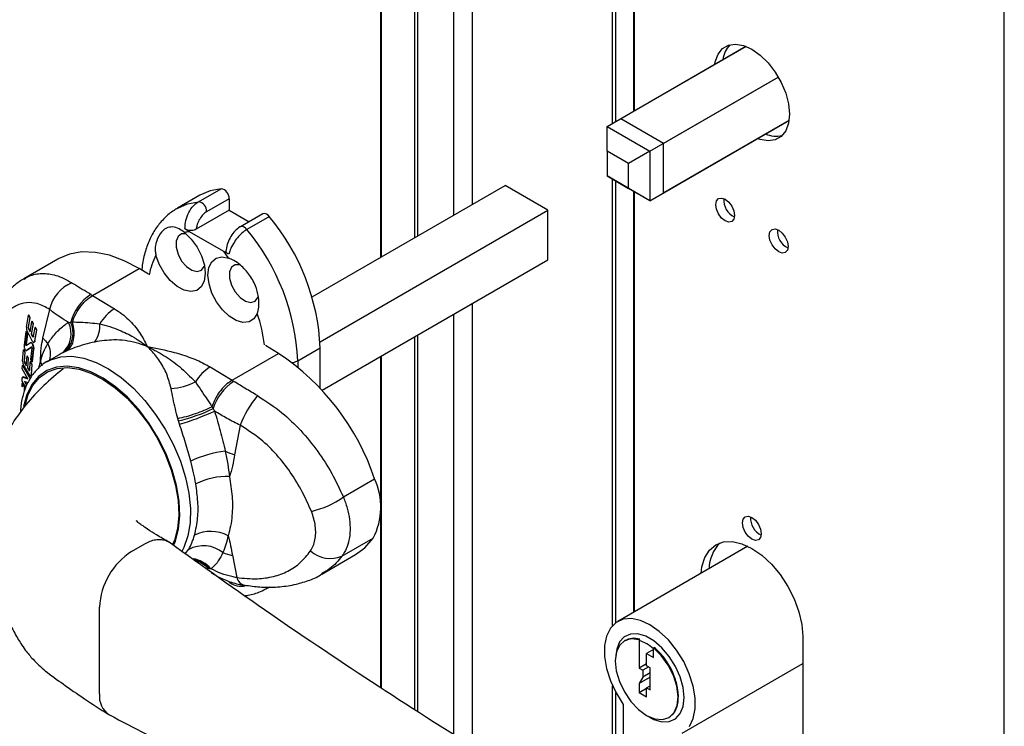
# Paper-space layout 'PAG.(2)' of a CAD drawing. Units: millimetres. Extents: x 10 to 4991, y -15 to 287.
# Drawn here: x 29 to 62, y 34 to 57 of the extents above; entities that cross this region are included whole.
import ezdxf

# ---------------------------------------------------------------- set-up
doc = ezdxf.new("R2010")
doc.units = ezdxf.units.MM

psp = doc.layouts.new('PAG.(2)')

# ---------------------------------------------------------------- linework, layer by layer
at = {"color": 7, "linetype": 'Continuous', "lineweight": 25}
for p, q in [((40.965, 78.035), (40.965, 49.147)), ((42.098, 49.801), (42.098, 77.456)), ((42.204, 49.862), (42.204, 77.404)), ((43.388, 50.545), (43.388, 76.854)), ((44.007, 50.903), (44.007, 76.589)), ((49.35, 53.993), (49.35, 74.977)), ((61.543, 11.709), (61.543, 70.504)), ((48.439, 53.467), (53.019, 56.111)), ((53.026, 56.109), (48.891, 53.722)), ((49.853, 52.651), (54.089, 55.096)), ((54.092, 55.092), (50.305, 52.906)), ((50.305, 52.906), (48.891, 53.722)), ((49.853, 51.018), (54.441, 53.666)), ((54.44, 53.659), (50.305, 51.273)), ((48.439, 52.651), (48.439, 53.467)), ((48.439, 53.467), (49.853, 52.651)), ((49.146, 52.242), (48.439, 52.651)), ((48.439, 52.651), (48.439, 51.834)), ((49.853, 52.651), (49.146, 52.242)), ((49.853, 52.651), (49.853, 51.018)), ((50.305, 52.906), (50.295, 52.9)), ((50.305, 51.273), (50.305, 52.906)), ((49.146, 51.426), (49.146, 52.242)), ((48.439, 51.834), (49.146, 51.426)), ((49.853, 51.018), (48.439, 51.834)), ((48.439, 51.834), (48.439, 51.834)), ((34.968, 50.986), (35.711, 51.415)), ((38.712, 47.846), (45.075, 51.519)), ((46.489, 50.702), (45.075, 51.519)), ((49.853, 51.018), (49.146, 51.426)), ((35.015, 51.2), (34.273, 50.772)), ((35.976, 51.085), (35.233, 50.656)), ((35.976, 51.085), (35.976, 50.706)), ((49.35, 37.462), (49.35, 51.308)), ((50.305, 51.273), (50.295, 51.279)), ((50.3, 51.276), (50.305, 51.273)), ((35.976, 50.706), (34.888, 50.078)), ((35.976, 50.706), (36.635, 50.326)), ((38.977, 46.366), (46.489, 50.702)), ((46.489, 49.069), (46.489, 50.702)), ((37.088, 50.587), (36.346, 50.159)), ((37.302, 50.496), (36.559, 50.068)), ((34.666, 49.993), (34.518, 50.086)), ((35.801, 49.338), (34.666, 49.993)), ((30.324, 49.09), (29.207, 48.445)), ((35.962, 49.252), (35.801, 49.338)), ((39.041, 44.77), (46.489, 49.069)), ((31.472, 47.891), (33.007, 48.777)), ((33.315, 48.59), (33.007, 48.777)), ((31.414, 47.926), (31.472, 47.891)), ((31.472, 47.891), (32.195, 47.452)), ((29.831, 46.481), (30.057, 47.429)), ((44.007, 33.025), (44.007, 47.637)), ((29.291, 46.843), (29.363, 47.247)), ((29.407, 47.16), (29.352, 46.851)), ((29.362, 46.856), (29.417, 47.165)), ((29.372, 47.253), (29.363, 47.247)), ((29.363, 47.247), (29.407, 47.16)), ((29.417, 47.165), (29.372, 47.253)), ((29.417, 47.165), (29.407, 47.16)), ((43.388, 33.419), (43.388, 47.28)), ((29.362, 46.856), (29.352, 46.851)), ((29.371, 46.796), (29.362, 46.791)), ((29.362, 46.791), (29.412, 46.695)), ((29.415, 46.713), (29.371, 46.796)), ((29.412, 46.695), (29.471, 47.036)), ((29.51, 46.961), (29.451, 46.621)), ((29.46, 46.626), (29.519, 46.966)), ((29.481, 47.041), (29.471, 47.036)), ((29.471, 47.036), (29.51, 46.961)), ((29.519, 46.966), (29.481, 47.041)), ((29.519, 46.966), (29.51, 46.961)), ((29.524, 46.55), (29.574, 46.837)), ((29.584, 46.842), (29.574, 46.837)), ((29.574, 46.837), (29.619, 46.75)), ((29.628, 46.755), (29.584, 46.842)), ((30.678, 47.005), (30.749, 47.017)), ((29.268, 46.695), (29.212, 46.261)), ((29.278, 46.701), (29.268, 46.695)), ((29.268, 46.695), (29.314, 46.609)), ((29.269, 46.261), (29.314, 46.609)), ((29.324, 46.614), (29.278, 46.701)), ((29.324, 46.614), (29.278, 46.266)), ((29.494, 46.377), (29.311, 46.723)), ((29.324, 46.614), (29.314, 46.609)), ((29.46, 46.626), (29.451, 46.621)), ((29.451, 46.621), (29.492, 46.543)), ((29.501, 46.549), (29.46, 46.626)), ((29.501, 46.549), (29.492, 46.543)), ((29.619, 46.75), (29.559, 46.389)), ((29.568, 46.395), (29.628, 46.755)), ((29.628, 46.755), (29.619, 46.75)), ((42.098, 34.239), (42.098, 46.535)), ((42.204, 34.172), (42.204, 46.596)), ((29.278, 46.266), (29.269, 46.261)), ((29.42, 46.328), (29.28, 46.236)), ((29.296, 46.08), (29.457, 46.186)), ((29.459, 46.186), (29.305, 46.085)), ((29.431, 46.335), (29.421, 46.329)), ((29.469, 46.164), (29.427, 45.782)), ((29.539, 46.348), (29.548, 46.354)), ((29.568, 46.395), (29.559, 46.389)), ((37.608, 45.982), (37.171, 46.248)), ((38.239, 45.739), (38.981, 46.168)), ((38.981, 44.835), (38.981, 46.168)), ((29.166, 45.725), (29.196, 46.105)), ((29.206, 46.11), (29.196, 46.105)), ((29.196, 46.105), (29.243, 46.019)), ((29.253, 46.025), (29.206, 46.11)), ((29.243, 46.019), (29.22, 45.729)), ((29.23, 45.734), (29.253, 46.025)), ((29.253, 46.025), (29.243, 46.019)), ((29.287, 45.577), (29.311, 45.897)), ((29.295, 46.079), (29.304, 46.084)), ((29.305, 46.085), (29.296, 46.08)), ((29.32, 45.902), (29.311, 45.897)), ((29.311, 45.897), (29.352, 45.824)), ((29.361, 45.829), (29.32, 45.902)), ((29.352, 45.824), (29.328, 45.504)), ((29.337, 45.509), (29.361, 45.829)), ((29.361, 45.829), (29.352, 45.824)), ((29.474, 45.697), (29.519, 46.108)), ((29.529, 46.114), (29.484, 45.702)), ((29.529, 46.114), (29.519, 46.108)), ((30.368, 45.94), (29.967, 45.708)), ((30.555, 46.037), (30.47, 45.995)), ((36.073, 45.096), (37.608, 45.982)), ((40.965, 45.881), (40.965, 40.943)), ((29.154, 45.468), (29.159, 45.586)), ((29.342, 45.142), (29.154, 45.468)), ((29.168, 45.591), (29.159, 45.586)), ((29.159, 45.586), (29.413, 45.142)), ((29.419, 45.153), (29.168, 45.591)), ((29.388, 45.27), (29.194, 45.61)), ((29.23, 45.734), (29.22, 45.729)), ((29.243, 45.676), (29.234, 45.671)), ((29.234, 45.671), (29.287, 45.577)), ((29.288, 45.596), (29.243, 45.676)), ((29.337, 45.509), (29.328, 45.504)), ((29.328, 45.504), (29.371, 45.428)), ((29.381, 45.433), (29.337, 45.509)), ((29.4, 45.432), (29.419, 45.702)), ((29.429, 45.707), (29.419, 45.702)), ((29.419, 45.702), (29.467, 45.616)), ((29.427, 45.782), (29.474, 45.697)), ((29.476, 45.621), (29.429, 45.707)), ((29.467, 45.616), (29.444, 45.277)), ((29.453, 45.282), (29.476, 45.621)), ((29.476, 45.621), (29.467, 45.616)), ((29.484, 45.702), (29.474, 45.697)), ((29.967, 45.708), (30.048, 45.751)), ((35.351, 45.535), (36.073, 45.096)), ((29.149, 45.07), (29.149, 45.165)), ((29.17, 45.207), (29.16, 45.201)), ((29.181, 45.207), (29.172, 45.202)), ((29.172, 45.202), (29.342, 45.142)), ((29.336, 45.152), (29.181, 45.207)), ((29.381, 45.433), (29.371, 45.428)), ((29.43, 45.239), (29.439, 45.245)), ((29.453, 45.282), (29.444, 45.277)), ((29.272, 44.861), (29.149, 45.07)), ((29.159, 44.999), (29.15, 44.994)), ((29.15, 44.994), (29.208, 44.896)), ((29.152, 44.88), (29.15, 44.994)), ((29.161, 44.886), (29.152, 44.88)), ((29.217, 44.901), (29.159, 44.999)), ((29.217, 44.901), (29.208, 44.896)), ((29.338, 45.016), (29.223, 45.057)), ((29.223, 45.057), (29.298, 44.93)), ((29.237, 44.867), (29.228, 44.862)), ((29.228, 44.862), (29.256, 44.815)), ((29.231, 44.748), (29.228, 44.862)), ((29.26, 44.828), (29.237, 44.867)), ((29.303, 44.943), (29.239, 45.052)), ((36.073, 45.096), (36.132, 45.06)), ((29.206, 44.223), (29.197, 44.217)), ((35.449, 44.161), (35.495, 44.078)), ((34.34, 43.644), (34.306, 43.758)), ((36.341, 43.611), (36.158, 42.638)), ((39.743, 41.248), (40.775, 41.844)), ((40.965, 40.639), (40.965, 34.96)), ((32.761, 39.451), (33.201, 39.705)), ((39.698, 39.292), (40.73, 39.888)), ((53.088, 39.621), (48.791, 37.139)), ((36.082, 39.323), (36.225, 38.589)), ((39.029, 38.7), (40.146, 39.345)), ((35.376, 38.88), (35.328, 38.882)), ((37.255, 38.25), (37.309, 38.282)), ((31.7, 34.756), (31.7, 37.614)), ((49.041, 36.519), (49.016, 36.504)), ((49.498, 36.511), (49.523, 36.555)), ((49.498, 36.541), (49.523, 36.555)), ((49.498, 36.541), (49.498, 36.511)), ((49.498, 36.511), (49.498, 35.604)), ((54.897, 36.643), (54.897, 32.663)), ((49.974, 36.219), (49.747, 36.088)), ((49.747, 35.683), (49.747, 36.088)), ((49.747, 36.088), (49.974, 35.957)), ((49.974, 36.272), (49.998, 36.287)), ((49.974, 36.243), (49.974, 36.272)), ((49.974, 35.957), (49.974, 36.243)), ((49.747, 35.748), (49.498, 35.604)), ((50.915, 33.459), (54.897, 35.757)), ((49.498, 35.604), (49.622, 35.533)), ((49.815, 35.644), (49.622, 35.533)), ((49.622, 35.533), (49.622, 35.31)), ((49.86, 35.447), (49.622, 35.31)), ((49.86, 35.617), (49.747, 35.683)), ((49.86, 34.886), (49.86, 35.617)), ((49.622, 35.31), (49.498, 35.095)), ((49.86, 35.304), (49.498, 35.095)), ((49.498, 35.095), (49.498, 34.794)), ((49.498, 34.794), (49.747, 34.938)), ((49.498, 34.794), (49.747, 34.651)), ((49.747, 34.951), (49.86, 35.016)), ((49.747, 34.651), (49.747, 34.951)), ((49.747, 34.951), (49.86, 34.886)), ((48.969, 34.406), (48.969, 31.869)), ((49.747, 34.044), (49.853, 33.982))]:
    psp.add_line(p, q, dxfattribs=at)
at = {"color": 8, "linetype": 'Continuous', "lineweight": 25}
for p, q in [((41.002, 49.168), (41.002, 78.016)), ((48.621, 53.572), (48.621, 75.149)), ((48.727, 53.633), (48.727, 75.124)), ((49.328, 53.98), (49.328, 74.982)), ((48.621, 37.004), (48.621, 51.729)), ((48.727, 37.098), (48.727, 51.668)), ((49.328, 37.45), (49.328, 51.321)), ((41.002, 34.936), (41.002, 45.902)), ((29.704, 45.509), (29.75, 45.705)), ((38.239, 45.739), (38.239, 45.535)), ((34.531, 39.373), (34.642, 39.521)), ((48.621, 29.943), (48.621, 35.017)), ((48.727, 29.5), (48.727, 34.8))]:
    psp.add_line(p, q, dxfattribs=at)
at = {"color": 7, "linetype": 'Continuous', "lineweight": 25, "flags": 128}
for points in [[(51.996, 55.52), (52.011, 55.601), (52.102, 55.85), (52.25, 56.036), (52.446, 56.149), (52.68, 56.184), (52.942, 56.139), (53.217, 56.015), (53.492, 55.821), (53.754, 55.564), (53.989, 55.258), (54.185, 54.919), (54.332, 54.563), (54.424, 54.208), (54.455, 53.872)], [(54.455, 53.872), (54.424, 53.572), (54.332, 53.323), (54.185, 53.137), (53.989, 53.024), (53.754, 52.989), (53.492, 53.034), (53.403, 53.067)], [(35.711, 51.415), (35.345, 51.344), (35.015, 51.2)], [(52.619, 50.68), (52.643, 50.529), (52.619, 50.406), (52.552, 50.329), (52.452, 50.309), (52.333, 50.351), (52.215, 50.446), (52.114, 50.582), (52.047, 50.736), (52.024, 50.886), (52.047, 51.01), (52.114, 51.087), (52.215, 51.106), (52.333, 51.065), (52.452, 50.97), (52.552, 50.834), (52.619, 50.68)], [(54.387, 49.659), (54.41, 49.509), (54.387, 49.386), (54.32, 49.308), (54.219, 49.289), (54.101, 49.33), (53.983, 49.426), (53.882, 49.561), (53.815, 49.716), (53.792, 49.866), (53.815, 49.989), (53.882, 50.066), (53.983, 50.086), (54.101, 50.045), (54.219, 49.949), (54.32, 49.814), (54.387, 49.659)], [(34.506, 49.966), (34.727, 49.753), (34.918, 49.489), (35.066, 49.196), (35.159, 48.896), (35.189, 48.612), (35.155, 48.365), (35.059, 48.176), (34.908, 48.058), (34.715, 48.02), (34.493, 48.066), (34.26, 48.191), (34.034, 48.387), (33.833, 48.638), (33.671, 48.925), (33.561, 49.225)], [(34.551, 49.929), (34.41, 49.925), (34.29, 49.842), (34.225, 49.687), (34.225, 49.481), (34.29, 49.251), (34.41, 49.029), (34.57, 48.845), (34.748, 48.723), (34.92, 48.68), (35.062, 48.722), (35.156, 48.844), (35.165, 48.866)], [(33.007, 48.777), (32.517, 49.037), (32.033, 49.217), (31.565, 49.314), (31.122, 49.327), (30.711, 49.254), (30.339, 49.098), (30.324, 49.09)], [(36.906, 47.295), (36.796, 47.121), (36.634, 47.021), (36.433, 47.003), (36.207, 47.068), (35.974, 47.211), (35.752, 47.421), (35.559, 47.682), (35.408, 47.974), (35.312, 48.275), (35.278, 48.56), (35.308, 48.81), (35.401, 49.003), (35.549, 49.125), (35.74, 49.167), (35.961, 49.126)], [(36.331, 48.906), (36.178, 48.905), (36.058, 48.822), (35.993, 48.667), (35.993, 48.46), (36.058, 48.231), (36.178, 48.009), (36.338, 47.824), (36.516, 47.703), (36.688, 47.66), (36.83, 47.702), (36.924, 47.823), (36.937, 47.86)], [(29.255, 44.313), (29.336, 44.59), (29.5, 44.92), (29.719, 45.183), (29.988, 45.373), (30.301, 45.485), (30.649, 45.516), (31.025, 45.465), (31.418, 45.335), (31.82, 45.127), (32.22, 44.848), (32.608, 44.503), (32.976, 44.102), (33.313, 43.655), (33.612, 43.171), (33.865, 42.664), (34.066, 42.146), (34.21, 41.629), (34.294, 41.126), (34.315, 40.65), (34.273, 40.213), (34.169, 39.824), (34.109, 39.683)], [(53.503, 40.187), (53.526, 40.037), (53.503, 39.914), (53.436, 39.837), (53.336, 39.817), (53.217, 39.858), (53.099, 39.954), (52.998, 40.089), (52.931, 40.244), (52.908, 40.394), (52.931, 40.517), (52.998, 40.594), (53.099, 40.614), (53.217, 40.573), (53.336, 40.477), (53.436, 40.342), (53.503, 40.187)], [(40.146, 39.345), (40.456, 39.574), (40.73, 39.888)], [(51.543, 38.728), (51.57, 38.942), (51.666, 39.251), (51.821, 39.496), (52.03, 39.669), (52.284, 39.764), (52.574, 39.775), (52.889, 39.704), (53.217, 39.552), (53.545, 39.326), (53.86, 39.033), (54.15, 38.687), (54.405, 38.298), (54.613, 37.884), (54.769, 37.459), (54.864, 37.04), (54.897, 36.643)], [(51.155, 33.681), (51.282, 33.938), (51.347, 34.256), (51.347, 34.618), (51.282, 35.011), (51.154, 35.416), (50.969, 35.816), (50.736, 36.193), (50.464, 36.532), (50.165, 36.816), (49.853, 37.034), (49.541, 37.177), (49.242, 37.237), (48.97, 37.213), (48.737, 37.105), (48.552, 36.918), (48.424, 36.661), (48.359, 36.344), (48.359, 35.981), (48.424, 35.589), (48.551, 35.184), (48.736, 34.784), (48.969, 34.406)], [(50.981, 34.634), (50.948, 34.964), (50.851, 35.313), (50.697, 35.661), (50.494, 35.986), (50.253, 36.271), (49.989, 36.499), (49.717, 36.656), (49.453, 36.733), (49.212, 36.726), (49.009, 36.635), (48.855, 36.466), (48.758, 36.228), (48.729, 36.035)], [(49.498, 36.541), (49.245, 36.572), (49.027, 36.511), (48.858, 36.362), (48.751, 36.135), (48.713, 35.847), (48.746, 35.517), (48.848, 35.167), (49.012, 34.822), (49.227, 34.506), (49.478, 34.24), (49.747, 34.044)], [(49.747, 34.044), (50.018, 33.929), (50.271, 33.906), (50.486, 33.976), (50.65, 34.135), (50.751, 34.371), (50.781, 34.668), (50.739, 35.004), (50.627, 35.357), (50.453, 35.702), (50.23, 36.014), (49.974, 36.272)], [(49.853, 33.982), (49.989, 33.913), (50.253, 33.836), (50.494, 33.843), (50.697, 33.934), (50.851, 34.103), (50.948, 34.341), (50.981, 34.634)]]:
    psp.add_lwpolyline(points, dxfattribs=at)
at = {"color": 8, "linetype": 'Continuous', "lineweight": 25, "flags": 128}
for points in [[(34.281, 50.776), (34.603, 50.915), (34.968, 50.986)], [(36.559, 50.068), (36.517, 50.113), (36.471, 50.146), (36.425, 50.166), (36.382, 50.17), (36.346, 50.159), (36.346, 50.158)], [(30.048, 45.751), (30.096, 45.773), (30.427, 45.871), (30.791, 45.889), (31.181, 45.827), (31.588, 45.687), (32.002, 45.471), (32.415, 45.185), (32.817, 44.834), (33.199, 44.427), (33.552, 43.972), (33.87, 43.481), (34.144, 42.963), (34.368, 42.43), (34.539, 41.895), (34.65, 41.369), (34.701, 40.865), (34.691, 40.392), (34.618, 39.962), (34.485, 39.585), (34.414, 39.446)], [(34.14, 39.643), (34.202, 39.791), (34.308, 40.185), (34.35, 40.629), (34.329, 41.112), (34.244, 41.621), (34.098, 42.145), (33.894, 42.67), (33.638, 43.185), (33.335, 43.675), (32.993, 44.128), (32.62, 44.535), (32.226, 44.884), (31.821, 45.168), (31.413, 45.378), (31.015, 45.51), (30.634, 45.561), (30.281, 45.53), (29.964, 45.416), (29.691, 45.224), (29.469, 44.957), (29.303, 44.623), (29.198, 44.23)], [(29.75, 45.705), (29.797, 45.594), (29.803, 45.577)], [(38.239, 45.739), (38.125, 45.686), (38.071, 45.667)]]:
    psp.add_lwpolyline(points, dxfattribs=at)
at = {"color": 7, "linetype": 'Continuous', "lineweight": 25}
for centre, radius, start, end in [((53.142, 55.564), 0.888, 137.7227, 172.9113), ((54.026, 54.038), 0.893, 246.3569, 282.2124), ((35.647, 51.092), 0.329, 358.8081, 78.7813), ((34.904, 50.663), 0.329, 358.808, 78.781), ((52.907, 51.039), 0.617, 175.6288, 244.3658), ((37.135, 50.402), 0.191, 29.6532, 104.2659), ((31.698, 45.832), 7.291, 2.6393, 39.7721), ((30.956, 45.404), 7.291, 2.6393, 39.7721), ((54.674, 50.018), 0.617, 175.6286, 244.3661), ((34.835, 48.486), 1.517, 96.4104, 102.5404), ((30.605, 45.239), 6.618, 35.9683, 38.2637), ((31.228, 47.197), 1.194, 111.5281, 168.8072), ((32.274, 46.598), 1.581, 122.9335, 164.6507), ((32.97, 46.201), 1.472, 121.7982, 149.0286), ((29.931, 46.632), 0.835, 310.269, 26.5214), ((29.99, 46.658), 0.839, 312.2758, 25.3472), ((30.797, 46.885), 0.914, 324.8337, 4.6336), ((31.59, 48.069), 2.369, 222.0831, 227.902), ((33.124, 39.27), 8.072, 18.5959, 56.2535), ((36.126, 44.284), 1.472, 121.7981, 149.0287), ((33.949, 46.892), 2.065, 273.0853, 296.3297), ((37.012, 43.683), 1.634, 122.6042, 162.9802), ((39.565, 42.388), 3.448, 140.3403, 159.2361), ((32.994, 49.303), 5.698, 283.3091, 295.5277), ((31.98, 51.68), 8.375, 286.3707, 294.8198), ((36.336, 38.89), 3.898, 97.1642, 114.6618), ((38.259, 48.469), 6.198, 247.1255, 250.1842), ((35.88, 39.716), 2.204, 87.2855, 117.1144), ((38.727, 40.912), 2.25, 332.902, 24.4655), ((38.046, 43.611), 2.909, 282.7464, 305.6858), ((53.791, 40.546), 0.617, 175.6286, 244.366), ((35.373, 38.92), 1.193, 61.6679, 116.7341), ((35.124, 38.594), 1.044, 51.6092, 117.4826), ((53.014, 38.871), 1.207, 134.4255, 179.5425), ((34.003, 37.509), 2.305, 122.6054, 177.3946), ((36.994, 43.029), 3.817, 251.3429, 256.1737), ((39.321, 40.232), 1.013, 229.095, 291.8651), ((49.096, 35.243), 1.33, 48.7206, 72.405), ((32.427, 34.673), 0.732, 173.5149, 237.0606)]:
    psp.add_arc(centre, radius, start, end, dxfattribs=at)
at = {"color": 8, "linetype": 'Continuous', "lineweight": 25}
for centre, radius, start, end in [((35.566, 48.182), 2.26, 152.5115, 170.0165), ((31.782, 45.567), 5.407, 7.3911, 18.6277), ((29.33, 45.962), 0.757, 344.7101, 27.5155), ((34.628, 38.238), 0.986, 40.6503, 80.6073), ((34.597, 38.231), 0.978, 41.6527, 76.6319), ((36.577, 38.692), 0.367, 196.3029, 255.9622)]:
    psp.add_arc(centre, radius, start, end, dxfattribs=at)
at = {"color": 7, "linetype": 'Continuous', "lineweight": 25}
for points, knots in [([(34.518, 50.086), (34.521, 50.157), (34.528, 50.32), (34.607, 50.567), (34.74, 50.794), (34.875, 50.929), (34.954, 50.977), (34.968, 50.986)], [0, 0, 0, 0, 0.202811, 0.464765, 0.733514, 0.951316, 1, 1, 1, 1]), ([(34.288, 50.77), (34.244, 50.747), (34.079, 50.664), (33.836, 50.449), (33.568, 50.136), (33.356, 49.765), (33.202, 49.346), (33.117, 48.992), (33.102, 48.778), (33.098, 48.722)], [0, 0, 0, 0, 0.059864, 0.224226, 0.389509, 0.559959, 0.739665, 0.93158, 1, 1, 1, 1]), ([(35.233, 50.656), (35.224, 50.65), (35.17, 50.617), (35.076, 50.527), (34.977, 50.375), (34.914, 50.218), (34.895, 50.117), (34.888, 50.078)], [0, 0, 0, 0, 0.04928, 0.273758, 0.55496, 0.829844, 1, 1, 1, 1]), ([(34.506, 49.966), (34.448, 50.01), (34.329, 50.098), (34.117, 50.172), (33.876, 50.119), (33.673, 49.915), (33.557, 49.643), (33.528, 49.395), (33.552, 49.27), (33.561, 49.225)], [0, 0, 0, 0, 0.131666, 0.268585, 0.39156, 0.557205, 0.7684, 0.918594, 1, 1, 1, 1]), ([(34.888, 50.078), (34.865, 50.067), (34.816, 50.045), (34.735, 50.033), (34.652, 50.036), (34.577, 50.052), (34.536, 50.076), (34.518, 50.086)], [0, 0, 0, 0, 0.195841, 0.412498, 0.632408, 0.838756, 1, 1, 1, 1]), ([(36.346, 50.157), (36.342, 50.156), (36.275, 50.124), (36.164, 50.019), (36.028, 49.843), (35.93, 49.631), (35.882, 49.47), (35.877, 49.382), (35.876, 49.373)], [0, 0, 0, 0, 0.014271, 0.2342071, 0.4728608, 0.7201796, 0.9697049, 1, 1, 1, 1]), ([(36.559, 50.068), (36.504, 50.03), (36.388, 49.952), (36.242, 49.792), (36.111, 49.605), (36.016, 49.422), (35.977, 49.299), (35.962, 49.252)], [0, 0, 0, 0, 0.193966, 0.404688, 0.625306, 0.855929, 1, 1, 1, 1]), ([(35.962, 49.252), (35.943, 49.263), (35.909, 49.283), (35.874, 49.328), (35.876, 49.359), (35.876, 49.373)], [0, 0, 0, 0, 0.412628, 0.753873, 1, 1, 1, 1]), ([(36.906, 47.295), (36.924, 47.364), (36.971, 47.544), (36.95, 47.86), (36.849, 48.241), (36.632, 48.622), (36.351, 48.905), (36.115, 49.063), (35.997, 49.111), (35.961, 49.126)], [0, 0, 0, 0, 0.095965, 0.248905, 0.417381, 0.622117, 0.829274, 0.947531, 1, 1, 1, 1]), ([(29.211, 48.436), (29.158, 48.408), (28.992, 48.319), (28.756, 48.097), (28.561, 47.877), (28.486, 47.733), (28.472, 47.706)], [0, 0, 0, 0, 0.171549, 0.536577, 0.915184, 1, 1, 1, 1]), ([(31.414, 47.926), (31.32, 47.982), (31.14, 48.088), (30.932, 48.215), (30.819, 48.288), (30.79, 48.307)], [0, 0, 0, 0, 0.448358, 0.855792, 1, 1, 1, 1]), ([(30.808, 47.019), (30.834, 47.089), (30.896, 47.256), (31.043, 47.496), (31.236, 47.728), (31.396, 47.838), (31.472, 47.891)], [0, 0, 0, 0, 0.198009, 0.479496, 0.75254, 1, 1, 1, 1]), ([(30.057, 47.429), (29.925, 47.506), (29.69, 47.643), (29.293, 47.675), (28.944, 47.573), (28.634, 47.345), (28.495, 47.126), (28.421, 47.011)], [0, 0, 0, 0, 0.234595, 0.417056, 0.599757, 0.789164, 1, 1, 1, 1]), ([(30.678, 47.005), (30.583, 47.064), (30.403, 47.175), (30.197, 47.318), (30.087, 47.404), (30.057, 47.429)], [0, 0, 0, 0, 0.442623, 0.843896, 1, 1, 1, 1]), ([(32.195, 47.452), (32.278, 47.398), (32.442, 47.291), (32.731, 47.042), (33.03, 46.691), (33.203, 46.369), (33.274, 46.207), (33.275, 46.206)], [0, 0, 0, 0, 0.1785556, 0.3493216, 0.68229, 0.9979651, 1, 1, 1, 1]), ([(29.291, 46.843), (29.29, 46.833), (29.288, 46.812), (29.292, 46.781), (29.298, 46.75), (29.307, 46.732), (29.311, 46.723)], [0, 0, 0, 0, 0.243665, 0.502652, 0.76942, 1, 1, 1, 1]), ([(29.352, 46.851), (29.351, 46.846), (29.35, 46.836), (29.352, 46.82), (29.355, 46.804), (29.36, 46.795), (29.362, 46.791)], [0, 0, 0, 0, 0.244535, 0.503914, 0.771285, 1, 1, 1, 1]), ([(29.371, 46.796), (29.369, 46.801), (29.364, 46.812), (29.361, 46.829), (29.36, 46.844), (29.361, 46.853), (29.362, 46.856)], [0, 0, 0, 0, 0.259988, 0.548365, 0.833973, 1, 1, 1, 1]), ([(30.001, 46.311), (30.078, 46.424), (30.235, 46.654), (30.473, 46.863), (30.628, 46.972), (30.668, 46.999), (30.678, 47.005)], [0, 0, 0, 0, 0.4181746, 0.8534137, 0.9634567, 1, 1, 1, 1]), ([(30.616, 46.065), (30.67, 46.112), (30.785, 46.212), (30.86, 46.453), (30.876, 46.729), (30.832, 46.92), (30.808, 47.019)], [0, 0, 0, 0, 0.202784, 0.435772, 0.704235, 1, 1, 1, 1]), ([(30.749, 47.017), (30.764, 47.018), (30.784, 47.019), (30.804, 47.019), (30.808, 47.019)], [0, 0, 0, 0, 0.792344, 1, 1, 1, 1]), ([(30.808, 47.019), (30.897, 47.018), (31.198, 47.014), (31.497, 46.982), (31.708, 46.959)], [0, 0, 0, 0, 0.294118, 1, 1, 1, 1]), ([(31.708, 46.959), (31.819, 46.929), (32.037, 46.871), (32.333, 46.763), (32.596, 46.645), (32.791, 46.539), (32.942, 46.447), (33.054, 46.372), (33.164, 46.293), (33.237, 46.237), (33.273, 46.207), (33.275, 46.206)], [0, 0, 0, 0, 0.196612, 0.386046, 0.538215, 0.689397, 0.765608, 0.842077, 0.91909, 0.996667, 1, 1, 1, 1]), ([(29.492, 46.543), (29.494, 46.54), (29.498, 46.533), (29.506, 46.527), (29.515, 46.528), (29.521, 46.536), (29.523, 46.543), (29.524, 46.548), (29.524, 46.55)], [0, 0, 0, 0, 0.238747, 0.416664, 0.555053, 0.714141, 0.918011, 1, 1, 1, 1]), ([(29.524, 46.535), (29.522, 46.534), (29.519, 46.532), (29.512, 46.535), (29.506, 46.541), (29.503, 46.546), (29.501, 46.549)], [0, 0, 0, 0, 0.1350336, 0.3711249, 0.6962895, 1, 1, 1, 1]), ([(29.75, 45.705), (29.756, 45.857), (29.767, 46.117), (29.812, 46.374), (29.831, 46.481)], [0, 0, 0, 0, 0.582028, 1, 1, 1, 1]), ([(29.212, 46.261), (29.212, 46.249), (29.21, 46.225), (29.216, 46.188), (29.225, 46.151), (29.239, 46.117), (29.256, 46.092), (29.276, 46.074), (29.29, 46.078), (29.296, 46.08)], [0, 0, 0, 0, 0.157195, 0.327597, 0.503755, 0.672887, 0.816341, 0.920451, 1, 1, 1, 1]), ([(29.269, 46.261), (29.269, 46.259), (29.268, 46.256), (29.269, 46.251), (29.27, 46.246), (29.272, 46.241), (29.275, 46.238), (29.277, 46.235), (29.279, 46.236), (29.28, 46.236)], [0, 0, 0, 0, 0.159216, 0.330835, 0.507974, 0.677567, 0.820257, 0.923076, 1, 1, 1, 1]), ([(29.288, 46.241), (29.288, 46.241), (29.287, 46.241), (29.284, 46.243), (29.282, 46.246), (29.28, 46.25), (29.279, 46.256), (29.278, 46.261), (29.278, 46.265), (29.278, 46.266)], [0, 0, 0, 0, 0.035055, 0.127674, 0.259838, 0.433316, 0.633517, 0.833748, 1, 1, 1, 1]), ([(29.519, 46.108), (29.52, 46.123), (29.522, 46.153), (29.517, 46.198), (29.506, 46.244), (29.489, 46.285), (29.468, 46.316), (29.443, 46.336), (29.427, 46.331), (29.42, 46.328)], [0, 0, 0, 0, 0.159839, 0.331356, 0.508889, 0.678906, 0.821059, 0.923039, 1, 1, 1, 1]), ([(29.429, 46.334), (29.436, 46.336), (29.451, 46.341), (29.474, 46.325), (29.494, 46.298), (29.512, 46.258), (29.525, 46.211), (29.532, 46.161), (29.53, 46.129), (29.529, 46.114)], [0, 0, 0, 0, 0.074281, 0.16229, 0.286339, 0.449828, 0.641144, 0.835341, 1, 1, 1, 1]), ([(29.469, 46.164), (29.469, 46.166), (29.469, 46.169), (29.468, 46.175), (29.466, 46.179), (29.464, 46.184), (29.462, 46.186), (29.459, 46.187), (29.458, 46.186), (29.457, 46.186)], [0, 0, 0, 0, 0.183661, 0.372119, 0.558947, 0.726649, 0.856019, 0.946512, 1, 1, 1, 1]), ([(29.494, 46.377), (29.498, 46.37), (29.506, 46.357), (29.522, 46.344), (29.541, 46.347), (29.552, 46.362), (29.556, 46.377), (29.558, 46.386), (29.559, 46.389)], [0, 0, 0, 0, 0.240971, 0.419635, 0.55745, 0.716493, 0.921286, 1, 1, 1, 1]), ([(29.568, 46.395), (29.566, 46.387), (29.564, 46.374), (29.557, 46.358), (29.549, 46.355), (29.548, 46.354)], [0, 0, 0, 0, 0.4990744, 0.8810011, 1, 1, 1, 1]), ([(29.75, 45.705), (29.781, 45.812), (29.844, 46.023), (29.949, 46.216), (30.001, 46.311)], [0, 0, 0, 0, 0.505091, 1, 1, 1, 1]), ([(31.544, 46.358), (31.431, 46.331), (31.208, 46.279), (30.898, 46.182), (30.705, 46.102), (30.616, 46.065)], [0, 0, 0, 0, 0.357485, 0.705073, 1, 1, 1, 1]), ([(33.275, 46.206), (33.273, 46.207), (33.153, 46.256), (32.797, 46.377), (32.208, 46.461), (31.754, 46.391), (31.544, 46.358)], [0, 0, 0, 0, 0.003739, 0.221057, 0.639724, 1, 1, 1, 1]), ([(34.06, 44.83), (34.019, 44.986), (33.936, 45.299), (33.707, 45.719), (33.476, 46.014), (33.322, 46.163), (33.276, 46.205), (33.275, 46.206)], [0, 0, 0, 0, 0.300861, 0.600708, 0.884551, 0.996573, 1, 1, 1, 1]), ([(33.275, 46.206), (33.277, 46.206), (33.575, 46.155), (34.062, 46.055), (34.71, 45.85), (35.104, 45.679), (35.307, 45.56), (35.351, 45.535)], [0, 0, 0, 0, 0.002419, 0.413827, 0.679326, 0.930249, 1, 1, 1, 1]), ([(33.275, 46.206), (33.277, 46.205), (33.326, 46.182), (33.423, 46.136), (33.608, 46.04), (33.922, 45.856), (34.379, 45.538), (34.694, 45.215), (34.864, 45.041)], [0, 0, 0, 0, 0.003374, 0.082313, 0.161387, 0.319477, 0.631901, 1, 1, 1, 1]), ([(30.616, 46.065), (30.612, 46.063), (30.591, 46.054), (30.571, 46.044), (30.555, 46.037)], [0, 0, 0, 0, 0.208758, 1, 1, 1, 1]), ([(30.507, 45.475), (30.287, 45.296), (29.844, 44.934), (29.29, 44.328), (28.793, 43.648), (28.415, 42.943), (28.157, 42.24), (28.015, 41.65), (27.934, 41.084), (27.903, 40.452), (27.95, 39.693), (28.103, 38.852), (28.342, 38.049), (28.607, 37.367), (28.821, 36.902), (28.988, 36.604), (29.113, 36.399), (29.278, 36.159), (29.536, 35.849), (29.949, 35.469), (30.534, 35.059), (31.22, 34.572), (31.727, 34.25), (31.991, 34.082)], [0, 0, 0, 0, 0.061391, 0.123648, 0.177195, 0.243361, 0.29598, 0.338831, 0.374677, 0.419492, 0.475628, 0.538854, 0.604092, 0.656642, 0.697186, 0.714761, 0.730668, 0.749121, 0.77771, 0.817797, 0.870107, 0.932175, 1, 1, 1, 1]), ([(30.06, 45.753), (30.046, 45.748), (29.925, 45.703), (29.728, 45.548), (29.487, 45.293), (29.3, 44.974), (29.17, 44.605), (29.102, 44.285), (29.097, 44.091), (29.095, 44.038)], [0, 0, 0, 0, 0.021313, 0.18707, 0.354881, 0.530286, 0.718408, 0.922091, 1, 1, 1, 1]), ([(29.166, 45.725), (29.166, 45.716), (29.166, 45.697), (29.172, 45.667), (29.18, 45.638), (29.19, 45.619), (29.194, 45.61)], [0, 0, 0, 0, 0.228677, 0.479574, 0.738126, 1, 1, 1, 1]), ([(29.22, 45.729), (29.22, 45.724), (29.22, 45.715), (29.223, 45.7), (29.227, 45.685), (29.231, 45.676), (29.234, 45.671)], [0, 0, 0, 0, 0.22926, 0.4802613, 0.7391163, 1, 1, 1, 1]), ([(29.243, 45.676), (29.241, 45.681), (29.236, 45.691), (29.232, 45.707), (29.229, 45.721), (29.229, 45.731), (29.23, 45.734)], [0, 0, 0, 0, 0.258277, 0.54392, 0.816592, 1, 1, 1, 1]), ([(29.172, 45.202), (29.168, 45.202), (29.159, 45.203), (29.15, 45.188), (29.149, 45.175), (29.149, 45.166), (29.149, 45.165)], [0, 0, 0, 0, 0.227991, 0.502766, 0.902491, 1, 1, 1, 1]), ([(29.17, 45.206), (29.172, 45.207), (29.176, 45.209), (29.18, 45.208), (29.181, 45.207)], [0, 0, 0, 0, 0.580717, 1, 1, 1, 1]), ([(29.371, 45.428), (29.373, 45.424), (29.377, 45.418), (29.385, 45.411), (29.394, 45.412), (29.398, 45.42), (29.399, 45.426), (29.4, 45.431), (29.4, 45.432)], [0, 0, 0, 0, 0.26061, 0.446851, 0.579902, 0.736624, 0.950917, 1, 1, 1, 1]), ([(29.402, 45.418), (29.4, 45.418), (29.397, 45.416), (29.39, 45.42), (29.385, 45.426), (29.382, 45.431), (29.381, 45.433)], [0, 0, 0, 0, 0.124133, 0.367195, 0.732715, 1, 1, 1, 1]), ([(29.388, 45.27), (29.392, 45.262), (29.4, 45.25), (29.415, 45.237), (29.432, 45.238), (29.441, 45.254), (29.443, 45.267), (29.444, 45.275), (29.444, 45.277)], [0, 0, 0, 0, 0.2625988, 0.4495104, 0.5814976, 0.7375854, 0.9528902, 1, 1, 1, 1]), ([(29.453, 45.282), (29.453, 45.275), (29.451, 45.264), (29.447, 45.249), (29.44, 45.246), (29.439, 45.246)], [0, 0, 0, 0, 0.520399, 0.891461, 1, 1, 1, 1]), ([(29.208, 44.896), (29.2, 44.902), (29.186, 44.914), (29.158, 44.904), (29.154, 44.888), (29.152, 44.88)], [0, 0, 0, 0, 0.391476, 0.680613, 1, 1, 1, 1]), ([(29.161, 44.886), (29.164, 44.896), (29.166, 44.908), (29.176, 44.911), (29.178, 44.911)], [0, 0, 0, 0, 0.856333, 1, 1, 1, 1]), ([(34.283, 43.837), (34.256, 43.942), (34.199, 44.16), (34.126, 44.492), (34.081, 44.718), (34.06, 44.83)], [0, 0, 0, 0, 0.319129, 0.665387, 1, 1, 1, 1]), ([(34.864, 45.041), (34.99, 44.855), (35.173, 44.583), (35.353, 44.309), (35.41, 44.224)], [0, 0, 0, 0, 0.686878, 1, 1, 1, 1]), ([(36.073, 45.096), (35.997, 45.043), (35.837, 44.933), (35.644, 44.701), (35.497, 44.461), (35.435, 44.293), (35.41, 44.224)], [0, 0, 0, 0, 0.247382, 0.520411, 0.801934, 1, 1, 1, 1]), ([(36.91, 44.589), (36.777, 44.668), (36.515, 44.821), (36.257, 44.981), (36.132, 45.06)], [0, 0, 0, 0, 0.511783, 1, 1, 1, 1]), ([(36.91, 44.589), (37.187, 44.409), (37.702, 44.074), (38.357, 43.438), (38.905, 42.765), (39.377, 42.031), (39.621, 41.51), (39.743, 41.248)], [0, 0, 0, 0, 0.2215222, 0.4134868, 0.6127349, 0.8057861, 1, 1, 1, 1]), ([(34.283, 43.837), (34.378, 43.859), (34.575, 43.904), (34.866, 43.997), (35.149, 44.1), (35.326, 44.184), (35.41, 44.224)], [0, 0, 0, 0, 0.242725, 0.507441, 0.768327, 1, 1, 1, 1]), ([(35.41, 44.224), (35.412, 44.22), (35.426, 44.199), (35.439, 44.178), (35.449, 44.161)], [0, 0, 0, 0, 0.2054213, 1, 1, 1, 1]), ([(35.495, 44.078), (35.56, 43.861), (35.691, 43.424), (35.797, 42.981), (35.85, 42.758)], [0, 0, 0, 0, 0.497631, 1, 1, 1, 1]), ([(36.341, 43.611), (36.195, 43.686), (35.908, 43.833), (35.631, 43.998), (35.495, 44.078)], [0, 0, 0, 0, 0.5105067, 1, 1, 1, 1]), ([(34.306, 43.758), (34.3, 43.779), (34.292, 43.805), (34.285, 43.832), (34.283, 43.837)], [0, 0, 0, 0, 0.793881, 1, 1, 1, 1]), ([(34.709, 42.433), (34.653, 42.632), (34.538, 43.038), (34.407, 43.44), (34.34, 43.644)], [0, 0, 0, 0, 0.489904, 1, 1, 1, 1]), ([(38.688, 40.774), (38.591, 40.992), (38.392, 41.44), (38.01, 42.065), (37.555, 42.647), (37.013, 43.186), (36.572, 43.464), (36.341, 43.611)], [0, 0, 0, 0, 0.1908211, 0.3922371, 0.5841621, 0.7814142, 1, 1, 1, 1]), ([(35.85, 42.758), (35.878, 42.617), (35.934, 42.339), (35.968, 42.057), (35.984, 41.917)], [0, 0, 0, 0, 0.506123, 1, 1, 1, 1]), ([(36.158, 42.638), (36.137, 42.514), (36.095, 42.27), (36.021, 42.034), (35.984, 41.917)], [0, 0, 0, 0, 0.507476, 1, 1, 1, 1]), ([(34.875, 41.678), (34.852, 41.802), (34.805, 42.055), (34.742, 42.305), (34.709, 42.433)], [0, 0, 0, 0, 0.488784, 1, 1, 1, 1]), ([(35.984, 41.917), (36.02, 41.699), (36.091, 41.273), (36.087, 40.724), (36.032, 40.291), (35.97, 40.075), (35.939, 39.97)], [0, 0, 0, 0, 0.337078, 0.657322, 0.833295, 1, 1, 1, 1]), ([(34.837, 39.985), (34.878, 40.176), (34.956, 40.54), (34.954, 41.112), (34.903, 41.482), (34.875, 41.678)], [0, 0, 0, 0, 0.3428981, 0.6532737, 1, 1, 1, 1]), ([(39.743, 41.248), (39.788, 41.126), (39.878, 40.885), (39.952, 40.517), (39.975, 40.163), (39.94, 39.837), (39.855, 39.539), (39.75, 39.373), (39.698, 39.292)], [0, 0, 0, 0, 0.191432, 0.378441, 0.549147, 0.712136, 0.85865, 1, 1, 1, 1]), ([(38.657, 39.466), (38.69, 39.522), (38.759, 39.637), (38.814, 39.837), (38.837, 40.057), (38.823, 40.29), (38.776, 40.534), (38.718, 40.692), (38.688, 40.774)], [0, 0, 0, 0, 0.1417, 0.294231, 0.454241, 0.628786, 0.807612, 1, 1, 1, 1]), ([(33.987, 39.759), (33.85, 39.837), (33.613, 39.972), (33.316, 40.154), (33.115, 40.317), (32.989, 40.37), (32.932, 40.469), (32.911, 40.454), (32.909, 40.453)], [0, 0, 0, 0, 0.365432, 0.634439, 0.822734, 0.94065, 0.995395, 1, 1, 1, 1]), ([(34.642, 39.521), (34.68, 39.591), (34.759, 39.74), (34.81, 39.9), (34.837, 39.985)], [0, 0, 0, 0, 0.47243, 1, 1, 1, 1]), ([(35.939, 39.97), (35.919, 39.871), (35.879, 39.68), (35.807, 39.499), (35.773, 39.413)], [0, 0, 0, 0, 0.520159, 1, 1, 1, 1]), ([(35.939, 39.97), (35.97, 39.86), (36.029, 39.647), (36.064, 39.429), (36.082, 39.323)], [0, 0, 0, 0, 0.514923, 1, 1, 1, 1]), ([(33.201, 39.705), (33.258, 39.735), (33.37, 39.792), (33.543, 39.844), (33.71, 39.855), (33.86, 39.825), (33.957, 39.786), (33.992, 39.752), (33.993, 39.751)], [0, 0, 0, 0, 0.232846, 0.448636, 0.641235, 0.82418, 0.994826, 1, 1, 1, 1]), ([(48.095, 30.541), (46.906, 31.25), (44.482, 32.697), (40.903, 34.982), (37.383, 37.331), (35.11, 38.955), (33.994, 39.752)], [0, 0, 0, 0, 0.246528, 0.50267, 0.755806, 1, 1, 1, 1]), ([(35.773, 39.413), (35.725, 39.318), (35.635, 39.142), (35.493, 38.975), (35.402, 38.9), (35.381, 38.884), (35.376, 38.88)], [0, 0, 0, 0, 0.473825, 0.882679, 0.971686, 1, 1, 1, 1]), ([(36.225, 38.589), (36.454, 38.567), (36.86, 38.528), (37.437, 38.606), (37.92, 38.782), (38.344, 39.068), (38.551, 39.332), (38.657, 39.466)], [0, 0, 0, 0, 0.2513153, 0.4469074, 0.6332157, 0.8125472, 1, 1, 1, 1]), ([(35.328, 38.882), (35.317, 38.884), (35.304, 38.886), (35.29, 38.889), (35.287, 38.89)], [0, 0, 0, 0, 0.794301, 1, 1, 1, 1]), ([(36.225, 38.589), (36.171, 38.599), (35.996, 38.632), (35.706, 38.716), (35.486, 38.826), (35.376, 38.88)], [0, 0, 0, 0, 0.1830613, 0.5936511, 1, 1, 1, 1]), ([(35.399, 38.74), (35.423, 38.725), (35.451, 38.708), (35.48, 38.692), (35.485, 38.689)], [0, 0, 0, 0, 0.831983, 1, 1, 1, 1]), ([(35.487, 38.692), (35.521, 38.671), (35.682, 38.57), (36.004, 38.447), (36.31, 38.354), (36.478, 38.34), (36.492, 38.338)], [0, 0, 0, 0, 0.112023, 0.529058, 0.95988, 1, 1, 1, 1]), ([(36.49, 38.34), (36.655, 38.317), (37.015, 38.267), (37.564, 38.269), (38.102, 38.338), (38.576, 38.481), (38.881, 38.603), (39.018, 38.697), (39.03, 38.705)], [0, 0, 0, 0, 0.191185, 0.415958, 0.62812, 0.809343, 0.983371, 1, 1, 1, 1]), ([(35.961, 38.443), (36.028, 38.404), (36.175, 38.316), (36.389, 38.286), (36.509, 38.325), (36.539, 38.334)], [0, 0, 0, 0, 0.381954, 0.844334, 1, 1, 1, 1]), ([(36.487, 37.991), (36.525, 37.995), (36.703, 38.018), (36.964, 38.095), (37.163, 38.209), (37.239, 38.252)], [0, 0, 0, 0, 0.143748, 0.671244, 1, 1, 1, 1]), ([(49.523, 36.555), (49.432, 36.576), (49.265, 36.615), (49.113, 36.539), (49.044, 36.504)], [0, 0, 0, 0, 0.543497, 1, 1, 1, 1]), ([(50.478, 33.979), (50.549, 34.035), (50.712, 34.161), (50.803, 34.508), (50.792, 34.912), (50.668, 35.355), (50.451, 35.783), (50.213, 36.094), (50.046, 36.244), (49.998, 36.287)], [0, 0, 0, 0, 0.100459, 0.229559, 0.384233, 0.559894, 0.745435, 0.92727, 1, 1, 1, 1]), ([(32.031, 34.059), (32.43, 33.851), (33.306, 33.395), (34.716, 32.682), (36.312, 31.894), (38.072, 31.049), (39.999, 30.151), (42.101, 29.203), (44.352, 28.221), (45.909, 27.574), (46.701, 27.245)], [0, 0, 0, 0, 0.083405, 0.183007, 0.292976, 0.413517, 0.54486, 0.687254, 0.840972, 1, 1, 1, 1])]:
    psp.add_open_spline(points, degree=3, knots=knots, dxfattribs=at)
at = {"color": 8, "linetype": 'Continuous', "lineweight": 25}
for points, knots in [([(29.216, 48.429), (29.27, 48.465), (29.442, 48.58), (29.813, 48.635), (30.203, 48.585), (30.533, 48.461), (30.702, 48.36), (30.79, 48.307)], [0, 0, 0, 0, 0.1153, 0.369995, 0.646891, 0.817001, 1, 1, 1, 1]), ([(30.47, 45.995), (30.46, 45.99), (30.425, 45.973), (30.394, 45.95), (30.371, 45.934)], [0, 0, 0, 0, 0.297124, 1, 1, 1, 1]), ([(34.841, 39.154), (34.911, 39.134), (35.081, 39.085), (35.21, 38.962), (35.287, 38.89)], [0, 0, 0, 0, 0.407773, 1, 1, 1, 1]), ([(39.698, 39.292), (39.575, 39.144), (39.381, 38.911), (39.117, 38.769), (39.02, 38.717)], [0, 0, 0, 0, 0.636197, 1, 1, 1, 1])]:
    psp.add_open_spline(points, degree=3, knots=knots, dxfattribs=at)

doc.saveas('drawing.dxf')
